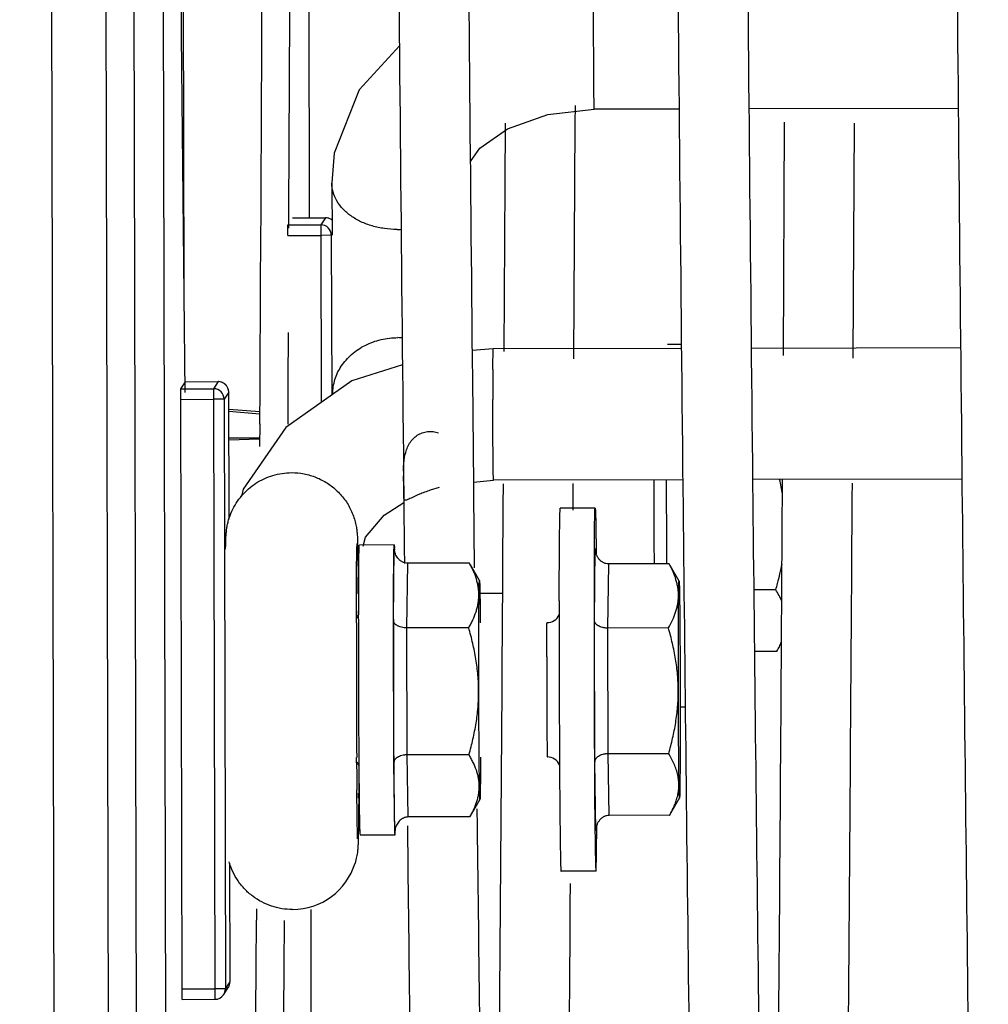
# Model space of a CAD drawing. Units: inches. Extents: x -45 to 18.1, y -8.1 to 52.6.
# Drawn here: x 7.9 to 9.3, y -4.8 to -3.4 of the extents above; entities that cross this region are included whole.
import ezdxf

# ---------------------------------------------------------------- set-up
doc = ezdxf.new("R2010")
doc.units = ezdxf.units.IN
doc.header["$LTSCALE"] = 0.935
doc.header["$MEASUREMENT"] = 0
doc.layers.get('0').update_dxf_attribs({"linetype": 'CONTINUOUS'})
doc.layers.add('P_ROUNDS', color=7, linetype='CONTINUOUS')

msp = doc.modelspace()

# ---------------------------------------------------------------- linework, layer by layer
at = {"color": 7, "linetype": 'CONTINUOUS'}
for p, q in [((7.9487, 18.7443), (8.0069, -7.8737)), ((7.9887, 18.7444), (8.0469, -7.8736)), ((8.0306, 18.7475), (8.0889, -7.8706)), ((7.8735, 17.4524), (7.926, -6.5458)), ((8.0682, 14.7194), (8.1087, -3.7548)), ((8.2887, -3.6516), (8.2488, 14.5889)), ((8.6303, -3.5034), (8.6968, -3.4959)), ((8.6695, -3.5165), (8.6697, -3.4908)), ((8.8186, -3.4957), (8.6968, -3.4959)), ((9.2186, -3.4948), (8.9186, -3.4955)), ((8.5724, -3.5241), (8.6303, -3.5034)), ((8.5329, -3.5519), (8.5724, -3.5241)), ((8.5691, -3.6022), (8.5695, -3.516)), ((8.6676, -3.8535), (8.6695, -3.5165)), ((8.9677, -3.849), (8.9695, -3.5144)), ((9.0676, -3.8526), (9.0695, -3.5158)), ((8.5193, -3.571), (8.5329, -3.5519)), ((8.3207, -3.6019), (8.3214, -3.6766)), ((8.5677, -3.8429), (8.5691, -3.6022)), ((8.2645, -3.6516), (8.3115, -3.6515)), ((8.3115, -3.6515), (8.3049, -3.6616)), ((8.3115, -3.6515), (8.3115, -3.6515)), ((8.2578, -3.6769), (8.2579, -3.6617)), ((8.2579, -3.6617), (8.3049, -3.6616)), ((8.3049, -3.6616), (8.3048, -3.6768)), ((8.2578, -3.6769), (8.3048, -3.6768)), ((8.32, -3.6766), (8.3048, -3.6768)), ((8.3048, -3.6768), (8.3054, -3.9164)), ((8.32, -3.6766), (8.3205, -3.9058)), ((8.8219, -3.833), (8.8016, -3.833)), ((8.552, -3.8395), (8.5219, -3.8419)), ((8.8219, -3.8389), (8.552, -3.8395)), ((9.2219, -3.8381), (8.9219, -3.8387)), ((8.5218, -3.8536), (8.5221, -3.8822)), ((8.1044, -3.8965), (8.111, -3.8864)), ((8.111, -3.8864), (8.158, -3.8863)), ((8.158, -3.8863), (8.1514, -3.8964)), ((8.158, -3.8863), (8.158, -3.8863)), ((8.5221, -3.8822), (8.5237, -4.0346)), ((8.1043, -3.9117), (8.1044, -3.8965)), ((8.1044, -3.8965), (8.1514, -3.8964)), ((8.1514, -3.8964), (8.1513, -3.9116)), ((8.173, -3.9013), (8.1664, -3.9114)), ((8.1734, -4.0833), (8.173, -3.9013)), ((8.1043, -3.9117), (8.1513, -3.9116)), ((8.1061, -4.7566), (8.1043, -3.9117)), ((8.1664, -3.9114), (8.1513, -3.9116)), ((8.1513, -3.9116), (8.1531, -4.7566)), ((8.1664, -3.9114), (8.1682, -4.7563)), ((8.2174, -3.9297), (8.1731, -3.926)), ((8.2174, -3.933), (8.1731, -3.9292)), ((8.255, -3.9518), (8.1936, -4.0403)), ((8.1732, -3.9669), (8.2172, -3.9668)), ((8.1732, -3.9696), (8.2172, -3.9681)), ((8.4235, -4.0213), (8.4238, -4.0489)), ((8.4238, -4.037), (8.4235, -4.0213)), ((8.5237, -4.0302), (8.5524, -4.0275)), ((8.5237, -4.0346), (8.5238, -4.0477)), ((8.8238, -4.0269), (8.5524, -4.0275)), ((8.6663, -4.0704), (8.6666, -4.0325)), ((9.2238, -4.0261), (8.9237, -4.0267)), ((8.9651, -4.2592), (8.9666, -4.0269)), ((8.1936, -4.0403), (8.1915, -4.0504)), ((8.4238, -4.0489), (8.4238, -4.037)), ((8.4238, -4.0489), (8.4239, -4.0598)), ((8.4743, -4.0379), (8.4617, -4.042)), ((8.5238, -4.0477), (8.5249, -4.153)), ((8.3956, -4.0777), (8.4239, -4.0597)), ((8.4239, -4.0598), (8.4246, -4.1251)), ((8.6981, -4.0677), (8.6481, -4.0678)), ((8.369, -4.1094), (8.3956, -4.0777)), ((8.3566, -4.126), (8.3568, -4.1182)), ((8.3655, -4.1219), (8.369, -4.1094)), ((8.4102, -4.1203), (8.3602, -4.1204)), ((8.409, -4.2284), (8.4102, -4.1242)), ((8.4099, -4.1242), (8.4102, -4.1203)), ((8.4102, -4.1203), (8.4105, -4.1243)), ((8.4102, -4.1242), (8.4102, -4.1246)), ((8.4102, -4.1246), (8.4102, -4.1242)), ((8.4246, -4.1251), (8.4248, -4.1471)), ((8.6969, -4.1259), (8.6969, -4.1257)), ((8.697, -4.2286), (8.6982, -4.1254)), ((8.6982, -4.1254), (8.6982, -4.1257)), ((8.6982, -4.1257), (8.6982, -4.1254)), ((8.6995, -4.1251), (8.6995, -4.1255)), ((8.6995, -4.1255), (8.6995, -4.1289)), ((8.6995, -4.1289), (8.6996, -4.1331)), ((8.4284, -4.2392), (8.4295, -4.1464)), ((8.5179, -4.1462), (8.4295, -4.1464)), ((8.7164, -4.2395), (8.7175, -4.1475)), ((8.804, -4.1474), (8.7175, -4.1475)), ((8.5323, -4.1711), (8.5193, -4.1486)), ((8.8183, -4.172), (8.8054, -4.1497)), ((8.5654, -4.1898), (8.5329, -4.1898)), ((8.9569, -4.1846), (8.9253, -4.1847)), ((8.3587, -4.1904), (8.3588, -4.2148)), ((8.6466, -4.2005), (8.6465, -4.2142)), ((8.6966, -4.2004), (8.6965, -4.2286)), ((8.3559, -4.232), (8.3559, -4.2148)), ((8.3588, -4.2148), (8.3589, -4.2203)), ((8.359, -4.2266), (8.359, -4.2147)), ((8.4095, -4.4325), (8.409, -4.2284)), ((8.6965, -4.2286), (8.6965, -4.2298)), ((8.6975, -4.431), (8.697, -4.2286)), ((8.5168, -4.239), (8.4284, -4.2392)), ((8.4288, -4.4211), (8.4284, -4.2392)), ((8.803, -4.2393), (8.7164, -4.2395)), ((8.7168, -4.4196), (8.7164, -4.2395)), ((8.9649, -4.2847), (8.9651, -4.2592)), ((8.9583, -4.2728), (8.9263, -4.2729)), ((8.9584, -4.2726), (8.9583, -4.2728)), ((8.9583, -4.2728), (8.9584, -4.2727)), ((8.8272, -4.353), (8.8199, -4.353)), ((8.3564, -4.4413), (8.3563, -4.425)), ((8.5172, -4.4209), (8.4288, -4.4211)), ((8.4303, -4.5101), (8.4288, -4.4211)), ((8.8034, -4.4194), (8.7168, -4.4196)), ((8.7183, -4.5078), (8.7168, -4.4196)), ((8.3594, -4.4418), (8.3592, -4.4833)), ((8.3595, -4.4419), (8.3595, -4.4426)), ((8.4111, -4.5324), (8.4095, -4.4325)), ((8.699, -4.5301), (8.6975, -4.431)), ((8.3592, -4.4833), (8.3591, -4.5002)), ((8.533, -4.485), (8.5187, -4.5099)), ((8.8189, -4.4829), (8.8048, -4.5076)), ((8.5287, -4.4985), (8.529, -4.5235)), ((8.5187, -4.5099), (8.4303, -4.5101)), ((8.5187, -4.5099), (8.5187, -4.5098)), ((8.8048, -4.5076), (8.7183, -4.5078)), ((8.8048, -4.5076), (8.8049, -4.5075)), ((8.429, -4.5226), (8.4292, -4.545)), ((8.6977, -4.5265), (8.6977, -4.5299)), ((8.7003, -4.5295), (8.7004, -4.5225)), ((8.3608, -4.5334), (8.3611, -4.5364)), ((8.4111, -4.5363), (8.3611, -4.5364)), ((8.4107, -4.5323), (8.4111, -4.5363)), ((8.4111, -4.532), (8.4111, -4.5324)), ((8.4111, -4.532), (8.4111, -4.5324)), ((8.4111, -4.5363), (8.4113, -4.5329)), ((8.6991, -4.5297), (8.699, -4.5301)), ((8.6991, -4.5297), (8.699, -4.5301)), ((8.7003, -4.5297), (8.7003, -4.5295)), ((8.7003, -4.5301), (8.7003, -4.5297)), ((8.1749, -4.7462), (8.1745, -4.5765)), ((8.6992, -4.5877), (8.6492, -4.5878)), ((8.2912, -4.8034), (8.2909, -4.6427)), ((8.1658, -4.7646), (8.1724, -4.7545)), ((8.1682, -4.7563), (8.1749, -4.7462)), ((8.1061, -4.7566), (8.1531, -4.7566)), ((8.1063, -4.7715), (8.1061, -4.7566)), ((8.1682, -4.7563), (8.1531, -4.7566)), ((8.1531, -4.7566), (8.1533, -4.7714)), ((8.1658, -4.7646), (8.1657, -4.7647)), ((8.1063, -4.7715), (8.1533, -4.7714))]:
    msp.add_line(p, q, dxfattribs=at)
for points in [[(8.4176, -3.405), (8.3601, -3.4683), (8.3242, -3.5587), (8.3207, -3.6013)], [(8.422, -3.8623), (8.3496, -3.8853), (8.255, -3.9518)]]:
    msp.add_lwpolyline(points, dxfattribs=at)
for centre, radius, start, end in [((8.3116, -3.6665), 0.015, 49.5977, 90.124), ((8.3116, -3.6663), 0.0148, 89.3246, 90.1197), ((8.3116, -3.6666), 0.0151, 72.0148, 89.2945), ((8.305, -3.6766), 0.015, 0.1275, 90.1205), ((8.414, -3.541), 0.1272, 270.1258, 272.7985), ((8.4156, -3.9283), 0.105, 86.6616, 90.1116), ((17.1742, -3.9088), 8.6228, 179.73489, 180.01941), ((8.158, -3.9013), 0.015, 0.1127, 90.1212), ((8.158, -3.9011), 0.0148, 89.3246, 90.1197), ((8.158, -3.9014), 0.0151, 72.0148, 89.2945), ((8.158, -3.9013), 0.015, 62.1121, 71.9817), ((8.158, -3.9014), 0.0151, 39.0809, 53.9372), ((8.1581, -3.9013), 0.0149, 36.1919, 39.0787), ((8.1514, -3.9114), 0.015, 0.1275, 90.1205), ((8.1581, -3.9013), 0.0149, 18.1484, 20.8739), ((8.1579, -3.9013), 0.0151, 0.1683, 18.1248), ((8.7916, -4.0181), 0.3681, 179.4443, 180.4862), ((-331.4243, -2.0706), 339.9965, 359.334707, 359.669322), ((15.4351, -4.061), 6.653, 179.70598, 179.87058), ((41.4315, -4.0248), 32.6315, 180.00381, 180.21545), ((8.6292, -4.1046), 0.3422, 9.6083, 13.1864), ((20.0803, -4.0692), 11.2981, 179.88209, 180.397), ((8.6843, -4.1345), 0.2746, 177.8511, 178.2899), ((8.4358, -4.1242), 0.0256, 180.9365, 188.5915), ((8.1187, -4.1363), 0.2921, 1.7138, 2.3586), ((23.2815, -4.2291), 14.585, 179.59456, 179.88729), ((-1.926, -4.2767), 10.285, 0.48085, 0.61369), ((21.224, -4.2531), 12.8651, 179.68085, 179.82914), ((40.0915, -4.262), 31.445, 179.91298, 180.32697), ((34.7117, -4.2744), 26.3558, 179.90793, 180.32748), ((8.3412, -4.213), 0.0192, 320.3284, 338.4674), ((32.174, -4.2786), 23.8151, 179.87483, 180.39275), ((8.6291, -4.2124), 0.0192, 270.111, 335.0893), ((40.5076, -4.261), 31.8111, 179.94385, 180.30648), ((-312.2393, -2.2547), 321.2106, 359.328786, 359.637902), ((8.6296, -4.4433), 0.0192, 24.6829, 90.1385), ((22.7009, -4.3454), 14.3449, 180.3833, 180.50196), ((23.9443, -4.3579), 15.2476, 180.27545, 180.63389), ((8.3137, -4.483), 0.0454, 359.691, 8.0886), ((8.7409, -4.4624), 0.0773, 345.3999, 345.9008), ((8.4367, -4.5323), 0.0256, 172.4176, 179.3457), ((8.2426, -4.526), 0.1689, 357.6805, 357.8096), ((8.0163, -4.5185), 0.3954, 358.2807, 358.4453), ((8.1657, -4.5231), 0.2458, 357.8215, 358.3154), ((8.2641, -4.5487), 0.094, 270.1263, 342.9808), ((8.1599, -4.7463), 0.015, 326.8217, 0.124), ((8.1532, -4.7564), 0.015, 270.1184, 326.2736), ((8.1533, -4.7564), 0.0149, 324.2687, 326.2723), ((8.1532, -4.7564), 0.015, 326.8217, 0.124)]:
    msp.add_arc(centre, radius, start, end, dxfattribs=at)
for points, knots in [([(8.3905, 0.3358), (8.3947, -0.4419), (8.4019, -1.5716), (8.4138, -3.024), (8.4202, -3.6986), (8.4235, -4.0213)], [0, 0, 0, 0, 0.535459, 0.77786, 1, 1, 1, 1]), ([(8.4905, 0.3366), (8.4946, -0.4082), (8.5014, -1.4922), (8.5126, -2.8889), (8.5187, -3.5409), (8.5218, -3.8536)], [0, 0, 0, 0, 0.533228, 0.776079, 1, 1, 1, 1]), ([(8.7905, 0.3365), (8.7947, -0.4449), (8.802, -1.5798), (8.8139, -3.0383), (8.8203, -3.7155), (8.8237, -4.0392)], [0, 0, 0, 0, 0.535719, 0.778068, 1, 1, 1, 1]), ([(8.8904, 0.3375), (8.8947, -0.443), (8.9019, -1.5767), (8.9138, -3.0337), (8.9203, -3.7102), (8.9237, -4.0336)], [0, 0, 0, 0, 0.535677, 0.778036, 1, 1, 1, 1]), ([(9.1904, 0.3374), (9.1947, -0.444), (9.202, -1.5789), (9.2139, -3.0375), (9.2203, -3.7147), (9.2237, -4.0384)], [0, 0, 0, 0, 0.535719, 0.778068, 1, 1, 1, 1]), ([(8.6963, -3.4703), (8.6962, -3.463), (8.6961, -3.447), (8.696, -3.4263), (8.6959, -3.4083), (8.6959, -3.3945), (8.6959, -3.3807), (8.6959, -3.3675), (8.6959, -3.355), (8.6959, -3.3435), (8.696, -3.3348), (8.696, -3.3285), (8.6961, -3.3243), (8.6961, -3.3206), (8.6961, -3.3174), (8.6962, -3.3146), (8.6962, -3.3125), (8.6963, -3.3112), (8.6963, -3.3103), (8.6963, -3.3096), (8.6963, -3.309), (8.6964, -3.3086), (8.6964, -3.3082), (8.6964, -3.3081), (8.6964, -3.3079), (8.6964, -3.3079)], [0, 0, 0, 0, 0.135025, 0.295817, 0.381176, 0.467344, 0.552447, 0.634635, 0.712153, 0.783276, 0.84629, 0.874302, 0.899811, 0.922694, 0.942825, 0.960081, 0.974338, 0.980303, 0.985483, 0.989876, 0.993479, 0.996292, 0.998314, 0.999545, 1, 1, 1, 1]), ([(8.6968, -3.4959), (8.6968, -3.4959), (8.6968, -3.4959), (8.6968, -3.4958), (8.6968, -3.4957), (8.6968, -3.4954), (8.6967, -3.4949), (8.6967, -3.4942), (8.6967, -3.4932), (8.6966, -3.4921), (8.6966, -3.4907), (8.6965, -3.4885), (8.6965, -3.4853), (8.6964, -3.4809), (8.6963, -3.4758), (8.6963, -3.4722), (8.6963, -3.4703)], [0, 0, 0, 0, 0.001196, 0.004295, 0.009404, 0.016546, 0.036955, 0.065565, 0.102406, 0.147452, 0.200505, 0.261334, 0.40539, 0.57776, 0.776584, 1, 1, 1, 1]), ([(8.4143, -3.6682), (8.4082, -3.6682), (8.3962, -3.6674), (8.3787, -3.6637), (8.3625, -3.6577), (8.3483, -3.6495), (8.3365, -3.6395), (8.3276, -3.6279), (8.3221, -3.6152), (8.3207, -3.6063), (8.3207, -3.6019)], [0, 0, 0, 0, 0.14374, 0.285834, 0.422834, 0.552523, 0.674224, 0.788129, 0.895852, 1, 1, 1, 1]), ([(8.3343, -3.8642), (8.3384, -3.858), (8.3487, -3.8464), (8.3683, -3.8333), (8.3911, -3.8252), (8.4073, -3.8233), (8.4154, -3.8233)], [0, 0, 0, 0, 0.238308, 0.485804, 0.741577, 1, 1, 1, 1]), ([(8.5515, -3.8689), (8.5516, -3.8667), (8.5516, -3.8626), (8.5516, -3.8568), (8.5517, -3.8517), (8.5517, -3.848), (8.5518, -3.8455), (8.5518, -3.8439), (8.5518, -3.8426), (8.5519, -3.8415), (8.5519, -3.8406), (8.5519, -3.8401), (8.552, -3.8398), (8.552, -3.8396), (8.552, -3.8395), (8.552, -3.8395), (8.552, -3.8395)], [0, 0, 0, 0, 0.22214, 0.420626, 0.593249, 0.737798, 0.798855, 0.852065, 0.897169, 0.934075, 0.962785, 0.983307, 0.990503, 0.995661, 0.998796, 1, 1, 1, 1]), ([(8.322, -3.9038), (8.322, -3.8969), (8.3243, -3.8829), (8.3304, -3.8701), (8.3343, -3.8642)], [0, 0, 0, 0, 0.495196, 1, 1, 1, 1]), ([(8.5524, -4.0275), (8.5524, -4.0275), (8.5524, -4.0274), (8.5524, -4.0273), (8.5523, -4.0271), (8.5523, -4.0268), (8.5523, -4.0265), (8.5523, -4.0259), (8.5522, -4.025), (8.5522, -4.0236), (8.5522, -4.022), (8.5521, -4.0201), (8.5521, -4.0179), (8.552, -4.0155), (8.552, -4.0117), (8.5519, -4.0064), (8.5518, -3.9994), (8.5518, -3.9915), (8.5517, -3.9829), (8.5516, -3.9736), (8.5516, -3.9638), (8.5515, -3.9502), (8.5515, -3.9328), (8.5515, -3.9187), (8.5515, -3.9117)], [0, 0, 0, 0, 0.000374, 0.00136, 0.002979, 0.005235, 0.00813, 0.011664, 0.020649, 0.032183, 0.046216, 0.062679, 0.081504, 0.102623, 0.125968, 0.179065, 0.240246, 0.308805, 0.383753, 0.464076, 0.548758, 0.636778, 0.818432, 1, 1, 1, 1]), ([(8.426, -3.99), (8.4267, -3.9873), (8.4283, -3.982), (8.432, -3.9746), (8.4369, -3.9681), (8.443, -3.963), (8.4501, -3.9594), (8.4579, -3.9576), (8.4658, -3.9576), (8.471, -3.9587), (8.4735, -3.9596)], [0, 0, 0, 0, 0.129753, 0.25801, 0.383685, 0.507638, 0.630653, 0.753799, 0.877379, 1, 1, 1, 1]), ([(8.4235, -4.0146), (8.4235, -4.0126), (8.4237, -4.0043), (8.4245, -3.996), (8.426, -3.99)], [0, 0, 0, 0, 0.24118, 1, 1, 1, 1]), ([(8.1685, -4.1264), (8.1686, -4.1232), (8.1687, -4.1174), (8.1689, -4.1101), (8.1692, -4.105), (8.1696, -4.1009), (8.1702, -4.0962), (8.1712, -4.0906), (8.1733, -4.0823), (8.1772, -4.0719), (8.1836, -4.0601), (8.1942, -4.0457), (8.2113, -4.0308), (8.236, -4.0194), (8.254, -4.0168), (8.263, -4.0167)], [0, 0, 0, 0, 0.05936, 0.10689, 0.134116, 0.154323, 0.183142, 0.219823, 0.259505, 0.340977, 0.423223, 0.505612, 0.670278, 0.835081, 1, 1, 1, 1]), ([(8.263, -4.0167), (8.269, -4.0167), (8.2811, -4.0179), (8.2985, -4.023), (8.3147, -4.0314), (8.3289, -4.0428), (8.3407, -4.0565), (8.3482, -4.0697), (8.3524, -4.0809), (8.3548, -4.0891), (8.3562, -4.0964), (8.3572, -4.1046), (8.3576, -4.1146), (8.3579, -4.1285), (8.3582, -4.1459), (8.3583, -4.1591), (8.3584, -4.1665)], [0, 0, 0, 0, 0.088899, 0.177803, 0.266643, 0.355537, 0.444161, 0.532554, 0.577483, 0.620517, 0.657779, 0.686632, 0.742613, 0.805215, 0.890976, 1, 1, 1, 1]), ([(8.9237, -4.0336), (8.9263, -4.2891), (8.9305, -4.6623), (8.9365, -5.1462), (8.941, -5.478), (8.9455, -5.788), (8.9501, -6.0757), (8.9547, -6.3406), (8.9594, -6.582), (8.9634, -6.7683), (8.9667, -6.9053), (8.9691, -6.9989), (8.9714, -7.0862), (8.9738, -7.1674), (8.9762, -7.2423), (8.9786, -7.3109), (8.981, -7.3731), (8.9828, -7.4209), (8.9843, -7.456), (8.9856, -7.4799), (8.987, -7.5023), (8.9886, -7.523), (8.99, -7.542), (8.9908, -7.5567), (8.9911, -7.5676), (8.9912, -7.5771), (8.9909, -7.5881), (8.9913, -7.6004), (8.9933, -7.61), (8.9964, -7.6169), (8.9991, -7.6217), (9.0014, -7.6254), (9.0029, -7.628), (9.0035, -7.6292), (9.0037, -7.6298)], [0, 0, 0, 0, 0.212975, 0.311065, 0.403296, 0.489491, 0.56948, 0.643106, 0.710225, 0.770707, 0.798419, 0.824427, 0.848717, 0.871278, 0.892103, 0.911175, 0.92847, 0.943972, 0.95106, 0.957715, 0.963942, 0.969729, 0.975038, 0.97983, 0.982022, 0.984075, 0.98781, 0.991154, 0.994296, 0.995891, 0.997472, 0.998894, 0.999496, 1, 1, 1, 1]), ([(9.0447, -6.3631), (9.047, -6.2027), (9.0514, -5.8585), (9.057, -5.3083), (9.0622, -4.6916), (9.0651, -4.2587), (9.0666, -4.0317)], [0, 0, 0, 0, 0.206433, 0.442892, 0.707948, 1, 1, 1, 1]), ([(8.4343, -4.0531), (8.4332, -4.0536), (8.4313, -4.0546), (8.429, -4.0556), (8.4275, -4.0561), (8.4265, -4.0563), (8.4255, -4.0563), (8.4248, -4.0557), (8.4245, -4.0552), (8.4242, -4.0545), (8.424, -4.0533), (8.4239, -4.0514), (8.4238, -4.0498), (8.4238, -4.0489)], [0, 0, 0, 0, 0.210974, 0.372363, 0.434794, 0.485735, 0.560524, 0.593097, 0.628417, 0.669733, 0.718735, 0.842212, 1, 1, 1, 1]), ([(8.4617, -4.042), (8.459, -4.043), (8.4538, -4.0447), (8.4446, -4.0484), (8.4382, -4.0512), (8.4343, -4.0531)], [0, 0, 0, 0, 0.286898, 0.557556, 1, 1, 1, 1]), ([(8.8237, -4.0392), (8.8265, -4.3054), (8.8321, -4.808), (8.8413, -5.5153), (8.8495, -6.0464), (8.8563, -6.4222), (8.8597, -6.5935), (8.8614, -6.6748)], [0, 0, 0, 0, 0.302984, 0.572111, 0.805105, 0.907425, 1, 1, 1, 1]), ([(9.2237, -4.0384), (9.2265, -4.3046), (9.2321, -4.8072), (9.2413, -5.5145), (9.2495, -6.0455), (9.2562, -6.4214), (9.2597, -6.5926), (9.2614, -6.6739)], [0, 0, 0, 0, 0.302984, 0.572111, 0.805105, 0.907425, 1, 1, 1, 1]), ([(8.6466, -4.2005), (8.6466, -4.1956), (8.6466, -4.186), (8.6466, -4.1719), (8.6467, -4.1585), (8.6468, -4.1459), (8.6468, -4.134), (8.6469, -4.123), (8.647, -4.1129), (8.6471, -4.1038), (8.6472, -4.0967), (8.6473, -4.0916), (8.6473, -4.0881), (8.6474, -4.0849), (8.6474, -4.082), (8.6475, -4.0794), (8.6475, -4.077), (8.6476, -4.0749), (8.6477, -4.073), (8.6477, -4.0717), (8.6478, -4.0707), (8.6478, -4.0701), (8.6478, -4.0696), (8.6479, -4.0691), (8.6479, -4.0687), (8.6479, -4.0684), (8.648, -4.0682), (8.648, -4.068), (8.648, -4.068), (8.648, -4.0679), (8.648, -4.0679), (8.648, -4.0678), (8.6481, -4.0678), (8.6481, -4.0678)], [0, 0, 0, 0, 0.110847, 0.217054, 0.318089, 0.413523, 0.502949, 0.585976, 0.662233, 0.73139, 0.793144, 0.82116, 0.847225, 0.871313, 0.893397, 0.913453, 0.931457, 0.947392, 0.961241, 0.972988, 0.978069, 0.98262, 0.986641, 0.990131, 0.993089, 0.995515, 0.997409, 0.998157, 0.998773, 0.99926, 0.999618, 0.999856, 1, 1, 1, 1]), ([(8.6969, -4.1257), (8.6969, -4.1213), (8.697, -4.1149), (8.6971, -4.1066), (8.6971, -4.101), (8.6972, -4.0958), (8.6973, -4.091), (8.6973, -4.0867), (8.6974, -4.0828), (8.6975, -4.0793), (8.6975, -4.0767), (8.6976, -4.0748), (8.6976, -4.0736), (8.6977, -4.0725), (8.6977, -4.0715), (8.6978, -4.0706), (8.6978, -4.0699), (8.6978, -4.0692), (8.6979, -4.0687), (8.6979, -4.0683), (8.698, -4.068), (8.698, -4.0679), (8.698, -4.0678), (8.698, -4.0677), (8.698, -4.0677), (8.6981, -4.0677), (8.6981, -4.0677)], [0, 0, 0, 0, 0.227202, 0.330832, 0.427557, 0.517206, 0.599618, 0.674637, 0.742134, 0.801986, 0.854081, 0.877192, 0.898333, 0.917492, 0.934659, 0.949829, 0.962994, 0.974153, 0.983301, 0.990437, 0.995563, 0.997376, 0.998698, 0.99918, 0.999548, 1, 1, 1, 1]), ([(8.6981, -4.0677), (8.6981, -4.0677), (8.6981, -4.0677), (8.6981, -4.0677), (8.6981, -4.0678), (8.6981, -4.0678), (8.6982, -4.068), (8.6982, -4.0683), (8.6982, -4.0687), (8.6983, -4.0692), (8.6983, -4.0698), (8.6984, -4.0706), (8.6984, -4.0715), (8.6985, -4.0725), (8.6985, -4.0735), (8.6986, -4.0748), (8.6986, -4.0766), (8.6987, -4.0792), (8.6988, -4.0826), (8.6989, -4.0865), (8.699, -4.0908), (8.699, -4.0955), (8.6991, -4.1007), (8.6992, -4.1062), (8.6993, -4.1144), (8.6994, -4.1208), (8.6995, -4.1251)], [0, 0, 0, 0, 0.000453, 0.000822, 0.001303, 0.002624, 0.004436, 0.009557, 0.016688, 0.025831, 0.036985, 0.050146, 0.065309, 0.082468, 0.101619, 0.122752, 0.145856, 0.197937, 0.257773, 0.32526, 0.40027, 0.482676, 0.57233, 0.669066, 0.772716, 1, 1, 1, 1]), ([(8.3559, -4.2148), (8.356, -4.1968), (8.3561, -4.1721), (8.3563, -4.1425), (8.3565, -4.1309), (8.3566, -4.126)], [0, 0, 0, 0, 0.607607, 0.834988, 1, 1, 1, 1]), ([(8.3592, -4.1814), (8.3592, -4.1791), (8.3592, -4.1745), (8.3592, -4.1678), (8.3593, -4.1615), (8.3593, -4.1557), (8.3594, -4.1502), (8.3595, -4.1452), (8.3595, -4.1406), (8.3596, -4.1364), (8.3596, -4.1333), (8.3597, -4.131), (8.3597, -4.1294), (8.3598, -4.128), (8.3598, -4.1267), (8.3598, -4.1255), (8.3599, -4.1245), (8.3599, -4.1235), (8.3599, -4.1227), (8.36, -4.122), (8.36, -4.1215), (8.3601, -4.1211), (8.3601, -4.1208), (8.3601, -4.1207), (8.3601, -4.1206), (8.3601, -4.1205), (8.3601, -4.1205), (8.3602, -4.1205), (8.3602, -4.1204), (8.3602, -4.1204), (8.3602, -4.1204)], [0, 0, 0, 0, 0.115482, 0.224884, 0.327935, 0.42438, 0.513993, 0.596556, 0.671869, 0.739756, 0.800046, 0.827297, 0.852598, 0.875934, 0.897289, 0.916649, 0.934004, 0.949346, 0.962665, 0.973955, 0.983208, 0.99042, 0.993261, 0.995594, 0.99742, 0.998145, 0.998745, 0.999223, 0.999583, 1, 1, 1, 1]), ([(8.409, -4.2265), (8.409, -4.2149), (8.4091, -4.1982), (8.4092, -4.1769), (8.4093, -4.1632), (8.4094, -4.1513), (8.4095, -4.1412), (8.4096, -4.134), (8.4097, -4.1292), (8.4098, -4.1272), (8.4098, -4.1263)], [0, 0, 0, 0, 0.346925, 0.499815, 0.636824, 0.7565, 0.857591, 0.939042, 0.972127, 1, 1, 1, 1]), ([(8.4295, -4.1464), (8.4283, -4.1464), (8.4265, -4.1462), (8.4241, -4.1456), (8.4225, -4.1449), (8.4209, -4.1441), (8.4193, -4.1432), (8.4179, -4.142), (8.4162, -4.1404), (8.4143, -4.138), (8.4125, -4.1349), (8.4112, -4.1315), (8.4106, -4.1292), (8.4105, -4.128)], [0, 0, 0, 0, 0.12486, 0.187444, 0.249984, 0.312517, 0.375038, 0.437572, 0.500122, 0.625065, 0.750009, 0.874953, 1, 1, 1, 1]), ([(8.7175, -4.1475), (8.7161, -4.1476), (8.7141, -4.1473), (8.7115, -4.1465), (8.7091, -4.1454), (8.7062, -4.1436), (8.7034, -4.1407), (8.7015, -4.1379), (8.7003, -4.1355), (8.6993, -4.133), (8.6984, -4.1298), (8.6982, -4.1271), (8.6982, -4.1257)], [0, 0, 0, 0, 0.124841, 0.187486, 0.250058, 0.374996, 0.499953, 0.624907, 0.687431, 0.749997, 0.875106, 1, 1, 1, 1]), ([(8.5168, -4.239), (8.5179, -4.2372), (8.52, -4.2334), (8.5237, -4.2259), (8.5268, -4.2181), (8.5291, -4.2103), (8.5304, -4.2044), (8.5312, -4.1985), (8.5315, -4.1926), (8.5313, -4.1867), (8.5306, -4.1808), (8.5295, -4.175), (8.5274, -4.1671), (8.5245, -4.1594), (8.5209, -4.1519), (8.5189, -4.1481), (8.5179, -4.1462)], [0, 0, 0, 0, 0.066139, 0.13121, 0.25807, 0.320021, 0.381138, 0.441629, 0.501759, 0.561823, 0.622121, 0.682923, 0.744449, 0.870187, 0.934588, 1, 1, 1, 1]), ([(8.803, -4.2393), (8.8051, -4.2356), (8.809, -4.2282), (8.8129, -4.2186), (8.8151, -4.2108), (8.8164, -4.205), (8.8172, -4.1992), (8.8175, -4.1933), (8.8173, -4.1875), (8.8167, -4.1816), (8.8155, -4.1758), (8.8134, -4.1681), (8.8098, -4.1584), (8.806, -4.151), (8.804, -4.1474)], [0, 0, 0, 0, 0.131186, 0.258055, 0.32001, 0.381131, 0.441626, 0.50176, 0.561828, 0.622129, 0.682935, 0.744466, 0.870212, 1, 1, 1, 1]), ([(8.9569, -4.1846), (8.9578, -4.1816), (8.9612, -4.1693), (8.964, -4.1568), (8.9658, -4.1474)], [0, 0, 0, 0, 0.250033, 1, 1, 1, 1]), ([(8.5317, -4.4082), (8.5317, -4.402), (8.5316, -4.3893), (8.5315, -4.3698), (8.5314, -4.3495), (8.5314, -4.3289), (8.5313, -4.3083), (8.5313, -4.288), (8.5313, -4.2684), (8.5314, -4.2499), (8.5314, -4.2353), (8.5315, -4.2243), (8.5315, -4.2168), (8.5316, -4.2097), (8.5316, -4.2032), (8.5317, -4.1972), (8.5317, -4.1917), (8.5318, -4.1876), (8.5318, -4.1846), (8.5318, -4.1825), (8.5319, -4.1807), (8.5319, -4.179), (8.5319, -4.1774), (8.532, -4.176), (8.532, -4.175), (8.532, -4.1743), (8.5321, -4.1738), (8.5321, -4.1733), (8.5321, -4.1729), (8.5321, -4.1725), (8.5321, -4.1722), (8.5322, -4.1719), (8.5322, -4.1716), (8.5322, -4.1714), (8.5322, -4.1713), (8.5322, -4.1712), (8.5322, -4.1711), (8.5323, -4.1711), (8.5323, -4.1711), (8.5323, -4.1711), (8.5323, -4.1711), (8.5323, -4.1711), (8.5323, -4.1711), (8.5323, -4.1711), (8.5323, -4.1711), (8.5323, -4.1711)], [0, 0, 0, 0, 0.07817, 0.160892, 0.246714, 0.334133, 0.421617, 0.507632, 0.59067, 0.669276, 0.742072, 0.775888, 0.807782, 0.837615, 0.865255, 0.890581, 0.913482, 0.933859, 0.943072, 0.951621, 0.959497, 0.966691, 0.973195, 0.979002, 0.984107, 0.986394, 0.988503, 0.990433, 0.992185, 0.993758, 0.995151, 0.996364, 0.997398, 0.998251, 0.998924, 0.999417, 0.999598, 0.999734, 0.999829, 0.999862, 0.999887, 0.999909, 0.999932, 0.999962, 1, 1, 1, 1]), ([(8.5323, -4.1711), (8.5323, -4.1711), (8.5323, -4.1711), (8.5323, -4.1711), (8.5323, -4.1712), (8.5324, -4.1713), (8.5324, -4.1714), (8.5324, -4.1716), (8.5324, -4.1719), (8.5324, -4.1723), (8.5325, -4.1729), (8.5325, -4.1737), (8.5325, -4.1745), (8.5326, -4.1755), (8.5326, -4.1766), (8.5327, -4.1778), (8.5327, -4.1792), (8.5327, -4.1812), (8.5328, -4.184), (8.5329, -4.1877), (8.5329, -4.1918), (8.533, -4.1964), (8.5331, -4.2013), (8.5331, -4.2067), (8.5332, -4.2125), (8.5333, -4.2209), (8.5333, -4.2273), (8.5334, -4.2317)], [0, 0, 0, 0, 0.000341, 0.000801, 0.002087, 0.003871, 0.006157, 0.008948, 0.012242, 0.020343, 0.030454, 0.042569, 0.056679, 0.072776, 0.090847, 0.110876, 0.132848, 0.156745, 0.210248, 0.27121, 0.339443, 0.414735, 0.496846, 0.585524, 0.680482, 0.781422, 1, 1, 1, 1]), ([(8.8177, -4.4068), (8.8176, -4.3942), (8.8175, -4.3749), (8.8174, -4.3487), (8.8174, -4.3283), (8.8173, -4.3079), (8.8173, -4.2878), (8.8173, -4.2684), (8.8174, -4.2501), (8.8174, -4.2356), (8.8175, -4.2247), (8.8175, -4.2172), (8.8176, -4.2102), (8.8176, -4.2037), (8.8177, -4.1978), (8.8177, -4.1924), (8.8178, -4.1877), (8.8178, -4.1841), (8.8179, -4.1815), (8.8179, -4.1798), (8.8179, -4.1783), (8.818, -4.1769), (8.818, -4.1757), (8.818, -4.1748), (8.8181, -4.1742), (8.8181, -4.1738), (8.8181, -4.1734), (8.8181, -4.1731), (8.8182, -4.1728), (8.8182, -4.1725), (8.8182, -4.1723), (8.8182, -4.1722), (8.8182, -4.1721), (8.8182, -4.172), (8.8183, -4.172), (8.8183, -4.172), (8.8183, -4.172), (8.8183, -4.172), (8.8183, -4.172), (8.8183, -4.172), (8.8183, -4.172)], [0, 0, 0, 0, 0.160892, 0.246714, 0.334134, 0.421617, 0.507633, 0.590671, 0.669277, 0.742073, 0.775889, 0.807783, 0.837616, 0.865256, 0.890582, 0.913483, 0.93386, 0.951622, 0.959498, 0.966692, 0.973196, 0.979003, 0.984108, 0.988504, 0.990434, 0.992186, 0.993759, 0.995152, 0.996365, 0.997399, 0.998252, 0.998925, 0.999418, 0.999599, 0.999735, 0.99983, 0.999888, 0.999909, 0.999933, 1, 1, 1, 1]), ([(8.8183, -4.172), (8.8183, -4.172), (8.8183, -4.172), (8.8183, -4.1721), (8.8184, -4.1723), (8.8184, -4.1724), (8.8184, -4.1726), (8.8184, -4.173), (8.8185, -4.1736), (8.8185, -4.1743), (8.8185, -4.1753), (8.8186, -4.1764), (8.8186, -4.1776), (8.8187, -4.179), (8.8187, -4.1805), (8.8187, -4.1822), (8.8188, -4.1848), (8.8189, -4.1884), (8.8189, -4.193), (8.819, -4.1983), (8.8191, -4.204), (8.8192, -4.2103), (8.8192, -4.217), (8.8193, -4.2242), (8.8194, -4.2346), (8.8194, -4.2426), (8.8195, -4.2481)], [0, 0, 0, 0, 0.000748, 0.001998, 0.00376, 0.006037, 0.00883, 0.01214, 0.020307, 0.03053, 0.0428, 0.057108, 0.073437, 0.091772, 0.112092, 0.134379, 0.158612, 0.212805, 0.274452, 0.343303, 0.419077, 0.501467, 0.590127, 0.684705, 0.784831, 1, 1, 1, 1]), ([(8.9654, -4.201), (8.9642, -4.1982), (8.9616, -4.1926), (8.9585, -4.1873), (8.9569, -4.1846)], [0, 0, 0, 0, 0.49314, 1, 1, 1, 1]), ([(8.409, -4.2265), (8.4089, -4.2415), (8.4089, -4.2727), (8.409, -4.3202), (8.4091, -4.3604), (8.4092, -4.3922), (8.4093, -4.415), (8.4094, -4.4365), (8.4096, -4.4565), (8.4098, -4.4747), (8.4099, -4.4909), (8.4101, -4.5031), (8.4102, -4.5116), (8.4103, -4.517), (8.4104, -4.5218), (8.4105, -4.5259), (8.4106, -4.5294), (8.4107, -4.5314), (8.4107, -4.5323)], [0, 0, 0, 0, 0.147765, 0.30578, 0.465299, 0.542852, 0.617491, 0.688177, 0.753929, 0.813835, 0.867061, 0.91287, 0.93279, 0.950626, 0.966314, 0.979804, 0.991044, 1, 1, 1, 1]), ([(8.4284, -4.2392), (8.4278, -4.2392), (8.4264, -4.2392), (8.4238, -4.239), (8.4207, -4.2384), (8.4177, -4.2375), (8.4157, -4.2366), (8.4143, -4.2358), (8.4131, -4.235), (8.412, -4.2342), (8.4111, -4.2333), (8.4104, -4.2323), (8.4098, -4.2314), (8.4093, -4.2304), (8.4091, -4.2294), (8.409, -4.2287), (8.409, -4.2284)], [0, 0, 0, 0, 0.083996, 0.167302, 0.327665, 0.475532, 0.543838, 0.608071, 0.668246, 0.724489, 0.777005, 0.826167, 0.87245, 0.916411, 0.958691, 1, 1, 1, 1]), ([(8.6286, -4.2807), (8.6286, -4.2772), (8.6286, -4.272), (8.6287, -4.2652), (8.6287, -4.2605), (8.6287, -4.2561), (8.6287, -4.252), (8.6288, -4.2483), (8.6288, -4.2449), (8.6288, -4.2419), (8.6289, -4.2396), (8.6289, -4.2379), (8.6289, -4.2369), (8.6289, -4.2359), (8.629, -4.235), (8.629, -4.2342), (8.629, -4.2335), (8.629, -4.233), (8.6291, -4.2325), (8.6291, -4.2323), (8.6291, -4.2321), (8.6291, -4.2319), (8.6291, -4.2318), (8.6291, -4.2317), (8.6291, -4.2317), (8.6291, -4.2316), (8.6292, -4.2316), (8.6292, -4.2316)], [0, 0, 0, 0, 0.216943, 0.318065, 0.41356, 0.502992, 0.586005, 0.662249, 0.731393, 0.793152, 0.847249, 0.871338, 0.893417, 0.913468, 0.931472, 0.94741, 0.961263, 0.973013, 0.982642, 0.98666, 0.990146, 0.993101, 0.995525, 0.997418, 0.998783, 0.999628, 1, 1, 1, 1]), ([(8.7164, -4.2395), (8.7158, -4.2395), (8.7144, -4.2394), (8.7124, -4.2393), (8.7105, -4.239), (8.708, -4.2385), (8.7053, -4.2376), (8.7024, -4.2362), (8.7004, -4.2348), (8.6991, -4.2335), (8.6984, -4.2326), (8.6978, -4.2316), (8.6973, -4.2306), (8.6971, -4.2296), (8.697, -4.229), (8.697, -4.2286)], [0, 0, 0, 0, 0.083941, 0.167278, 0.248878, 0.327838, 0.475748, 0.608168, 0.724466, 0.776985, 0.826173, 0.87248, 0.916451, 0.958723, 1, 1, 1, 1]), ([(8.5172, -4.4209), (8.5193, -4.4135), (8.5222, -4.4023), (8.5254, -4.3873), (8.5275, -4.3759), (8.5291, -4.3645), (8.5303, -4.353), (8.531, -4.3415), (8.5312, -4.3299), (8.5309, -4.3184), (8.5301, -4.3069), (8.5289, -4.2954), (8.5273, -4.284), (8.5252, -4.2726), (8.5219, -4.2576), (8.519, -4.2464), (8.5168, -4.239)], [0, 0, 0, 0, 0.124985, 0.187484, 0.249984, 0.312485, 0.374987, 0.43749, 0.499993, 0.562496, 0.625, 0.687503, 0.750006, 0.812508, 0.875009, 1, 1, 1, 1]), ([(8.8034, -4.4194), (8.8055, -4.4121), (8.8093, -4.3973), (8.813, -4.3786), (8.8151, -4.3635), (8.8163, -4.3522), (8.817, -4.3408), (8.8172, -4.3293), (8.8169, -4.3179), (8.8162, -4.3065), (8.815, -4.2951), (8.8128, -4.28), (8.809, -4.2613), (8.8051, -4.2466), (8.803, -4.2393)], [0, 0, 0, 0, 0.124989, 0.249976, 0.312479, 0.374983, 0.437488, 0.499993, 0.562499, 0.625004, 0.68751, 0.750014, 0.875005, 1, 1, 1, 1]), ([(8.8195, -4.2481), (8.8196, -4.2605), (8.8197, -4.2796), (8.8198, -4.3054), (8.8198, -4.3255), (8.8199, -4.3457), (8.8199, -4.3656), (8.8199, -4.3848), (8.8198, -4.403), (8.8198, -4.4175), (8.8197, -4.4283), (8.8197, -4.4358), (8.8197, -4.4429), (8.8196, -4.4494), (8.8196, -4.4554), (8.8195, -4.4609), (8.8195, -4.4658), (8.8194, -4.4695), (8.8194, -4.4722), (8.8193, -4.474), (8.8193, -4.4756), (8.8193, -4.4771), (8.8192, -4.4784), (8.8192, -4.4795), (8.8191, -4.4805), (8.8191, -4.4812), (8.8191, -4.4817), (8.8191, -4.482), (8.819, -4.4822), (8.819, -4.4825), (8.819, -4.4826), (8.819, -4.4828), (8.819, -4.4829), (8.819, -4.4829), (8.8189, -4.4829)], [0, 0, 0, 0, 0.158752, 0.243413, 0.329689, 0.416105, 0.501185, 0.583475, 0.66157, 0.734135, 0.767954, 0.799933, 0.829937, 0.857838, 0.883516, 0.906861, 0.927775, 0.946167, 0.954392, 0.961959, 0.968859, 0.975084, 0.980628, 0.985486, 0.989652, 0.993121, 0.994594, 0.995892, 0.997014, 0.997961, 0.998732, 0.999328, 0.999749, 1, 1, 1, 1]), ([(8.9584, -4.2727), (8.9597, -4.2705), (8.962, -4.2662), (8.9641, -4.2617), (8.965, -4.2595)], [0, 0, 0, 0, 0.505223, 1, 1, 1, 1]), ([(8.6286, -4.2807), (8.6286, -4.2845), (8.6286, -4.2922), (8.6286, -4.3041), (8.6286, -4.3163), (8.6286, -4.3287), (8.6286, -4.3411), (8.6287, -4.3533), (8.6287, -4.3651), (8.6288, -4.3745), (8.6288, -4.3817), (8.6289, -4.3868), (8.6289, -4.3916), (8.629, -4.3961), (8.629, -4.4004), (8.6291, -4.4043), (8.6291, -4.408), (8.6292, -4.4112), (8.6292, -4.4142), (8.6292, -4.4164), (8.6293, -4.418), (8.6293, -4.419), (8.6293, -4.42), (8.6294, -4.4208), (8.6294, -4.4216), (8.6294, -4.4222), (8.6294, -4.4228), (8.6295, -4.4232), (8.6295, -4.4235), (8.6295, -4.4236), (8.6295, -4.4238), (8.6295, -4.4239), (8.6295, -4.424), (8.6295, -4.424), (8.6295, -4.4241), (8.6296, -4.4241), (8.6296, -4.4241)], [0, 0, 0, 0, 0.078705, 0.161718, 0.247509, 0.334663, 0.421729, 0.507218, 0.589686, 0.667737, 0.704694, 0.740055, 0.773675, 0.805414, 0.835134, 0.862706, 0.888021, 0.910971, 0.931451, 0.94938, 0.957365, 0.964686, 0.971333, 0.977299, 0.982576, 0.987163, 0.991054, 0.994246, 0.995579, 0.996736, 0.997716, 0.99852, 0.999147, 0.999598, 0.999877, 1, 1, 1, 1]), ([(8.533, -4.485), (8.533, -4.485), (8.533, -4.485), (8.5329, -4.4851), (8.5329, -4.4851), (8.5329, -4.4851), (8.5329, -4.4851), (8.5329, -4.485), (8.5329, -4.485), (8.5329, -4.485), (8.5329, -4.4849), (8.5329, -4.4849), (8.5329, -4.4848), (8.5329, -4.4847), (8.5328, -4.4846), (8.5328, -4.4845), (8.5328, -4.4844), (8.5328, -4.4843), (8.5328, -4.4841), (8.5328, -4.4839), (8.5328, -4.4836), (8.5328, -4.4833), (8.5327, -4.4829), (8.5327, -4.4822), (8.5327, -4.4814), (8.5326, -4.4802), (8.5326, -4.4788), (8.5325, -4.4773), (8.5325, -4.4757), (8.5325, -4.4738), (8.5324, -4.4718), (8.5324, -4.4689), (8.5323, -4.4648), (8.5322, -4.4595), (8.5321, -4.4536), (8.5321, -4.4472), (8.532, -4.4403), (8.5319, -4.4329), (8.5318, -4.4221), (8.5318, -4.4138), (8.5317, -4.4082)], [0, 0, 0, 0, 0.000117, 0.000208, 0.000279, 0.000345, 0.000422, 0.000521, 0.000805, 0.001215, 0.001756, 0.003241, 0.004186, 0.005267, 0.006484, 0.007837, 0.009325, 0.01095, 0.012711, 0.014608, 0.018809, 0.023551, 0.028835, 0.034657, 0.047917, 0.063319, 0.080844, 0.100473, 0.122186, 0.145962, 0.171774, 0.199593, 0.261132, 0.33032, 0.406858, 0.490419, 0.580635, 0.677125, 0.77949, 1, 1, 1, 1]), ([(8.8189, -4.4829), (8.8189, -4.4829), (8.8189, -4.483), (8.8189, -4.483), (8.8189, -4.483), (8.8189, -4.4829), (8.8189, -4.4829), (8.8189, -4.4828), (8.8189, -4.4828), (8.8189, -4.4827), (8.8188, -4.4826), (8.8188, -4.4825), (8.8188, -4.4824), (8.8188, -4.4823), (8.8188, -4.4821), (8.8188, -4.4819), (8.8188, -4.4816), (8.8187, -4.481), (8.8187, -4.4803), (8.8187, -4.4793), (8.8186, -4.4781), (8.8186, -4.4768), (8.8185, -4.4753), (8.8185, -4.4736), (8.8184, -4.4711), (8.8184, -4.4676), (8.8183, -4.4629), (8.8182, -4.4577), (8.8181, -4.4518), (8.8181, -4.4455), (8.818, -4.4386), (8.8179, -4.4313), (8.8178, -4.4206), (8.8178, -4.4124), (8.8177, -4.4068)], [0, 0, 0, 0, 0.000206, 0.000278, 0.000344, 0.000518, 0.000802, 0.001753, 0.003237, 0.004182, 0.005263, 0.00648, 0.007833, 0.009322, 0.010947, 0.014604, 0.018805, 0.023547, 0.034654, 0.047913, 0.063315, 0.080841, 0.10047, 0.122183, 0.145959, 0.19959, 0.26113, 0.330318, 0.406855, 0.490417, 0.580633, 0.677124, 0.779489, 1, 1, 1, 1]), ([(8.4288, -4.4211), (8.4282, -4.4211), (8.4268, -4.4211), (8.4242, -4.4214), (8.421, -4.422), (8.4177, -4.4231), (8.4152, -4.4244), (8.4135, -4.4255), (8.4124, -4.4264), (8.4115, -4.4274), (8.4108, -4.4283), (8.4102, -4.4293), (8.4098, -4.4304), (8.4095, -4.4314), (8.4095, -4.4321), (8.4095, -4.4325)], [0, 0, 0, 0, 0.082971, 0.165284, 0.323902, 0.470548, 0.602458, 0.66267, 0.71916, 0.772133, 0.821958, 0.869093, 0.91407, 0.957488, 1, 1, 1, 1]), ([(8.5187, -4.5098), (8.5198, -4.508), (8.5217, -4.5044), (8.5252, -4.4971), (8.5281, -4.4897), (8.5302, -4.4822), (8.5313, -4.4766), (8.5319, -4.471), (8.5321, -4.4653), (8.5317, -4.4596), (8.5309, -4.454), (8.5296, -4.4484), (8.5273, -4.4409), (8.5241, -4.4335), (8.5204, -4.4263), (8.5183, -4.4227), (8.5172, -4.4209)], [0, 0, 0, 0, 0.065701, 0.130288, 0.256084, 0.317499, 0.378116, 0.438177, 0.497984, 0.557867, 0.618155, 0.679138, 0.741044, 0.868129, 0.933478, 1, 1, 1, 1]), ([(8.5338, -4.4245), (8.5338, -4.4289), (8.5337, -4.4353), (8.5337, -4.4437), (8.5336, -4.4495), (8.5336, -4.4548), (8.5336, -4.4598), (8.5335, -4.4643), (8.5335, -4.4685), (8.5334, -4.4722), (8.5334, -4.475), (8.5333, -4.477), (8.5333, -4.4783), (8.5333, -4.4795), (8.5332, -4.4806), (8.5332, -4.4816), (8.5332, -4.4824), (8.5331, -4.4832), (8.5331, -4.4838), (8.5331, -4.4842), (8.533, -4.4845), (8.533, -4.4847), (8.533, -4.4848), (8.533, -4.4849), (8.533, -4.485), (8.533, -4.485), (8.533, -4.485), (8.533, -4.485)], [0, 0, 0, 0, 0.21858, 0.31953, 0.414488, 0.503162, 0.585271, 0.660558, 0.72879, 0.789747, 0.843247, 0.867145, 0.889115, 0.909143, 0.927213, 0.943311, 0.957422, 0.969537, 0.979648, 0.98775, 0.991045, 0.993837, 0.996126, 0.997911, 0.999199, 0.999658, 1, 1, 1, 1]), ([(8.7168, -4.4196), (8.7162, -4.4196), (8.7148, -4.4196), (8.7128, -4.4198), (8.7109, -4.4201), (8.7084, -4.4207), (8.7056, -4.4216), (8.7028, -4.4231), (8.7008, -4.4246), (8.6995, -4.4259), (8.6988, -4.4269), (8.6982, -4.4279), (8.6978, -4.4289), (8.6975, -4.4299), (8.6975, -4.4306), (8.6975, -4.431)], [0, 0, 0, 0, 0.082908, 0.165243, 0.245912, 0.324046, 0.470718, 0.6026, 0.719165, 0.772136, 0.821982, 0.869137, 0.914121, 0.957525, 1, 1, 1, 1]), ([(8.8159, -4.4813), (8.8165, -4.4787), (8.8175, -4.4735), (8.8181, -4.467), (8.818, -4.4617), (8.8177, -4.4578), (8.8172, -4.4539), (8.8162, -4.4487), (8.8144, -4.4422), (8.8114, -4.4345), (8.8077, -4.4269), (8.8049, -4.4219), (8.8034, -4.4194)], [0, 0, 0, 0, 0.122158, 0.242909, 0.303167, 0.36355, 0.424217, 0.485318, 0.609269, 0.736187, 0.86642, 1, 1, 1, 1]), ([(8.3564, -4.4316), (8.3571, -4.4324), (8.3579, -4.4337), (8.3588, -4.4353), (8.3592, -4.4362), (8.3594, -4.4366), (8.3595, -4.4369)], [0, 0, 0, 0, 0.504172, 0.753578, 0.87731, 1, 1, 1, 1]), ([(8.3595, -4.4426), (8.3595, -4.4483), (8.3596, -4.4593), (8.3598, -4.4751), (8.3599, -4.4893), (8.3601, -4.5018), (8.3602, -4.5125), (8.3604, -4.5202), (8.3605, -4.5254), (8.3606, -4.5286), (8.3607, -4.5312), (8.3607, -4.5327), (8.3608, -4.5334)], [0, 0, 0, 0, 0.189164, 0.363165, 0.52018, 0.658563, 0.77686, 0.873835, 0.914002, 0.948474, 0.977164, 1, 1, 1, 1]), ([(8.647, -4.4414), (8.647, -4.4468), (8.6471, -4.4573), (8.6472, -4.4727), (8.6473, -4.4874), (8.6474, -4.5013), (8.6476, -4.5143), (8.6477, -4.5265), (8.6478, -4.5377), (8.648, -4.5478), (8.6481, -4.5556), (8.6482, -4.5613), (8.6483, -4.5652), (8.6483, -4.5687), (8.6484, -4.572), (8.6485, -4.575), (8.6486, -4.5776), (8.6486, -4.58), (8.6487, -4.582), (8.6488, -4.5835), (8.6488, -4.5846), (8.6489, -4.5853), (8.6489, -4.5858), (8.6489, -4.5864), (8.649, -4.5868), (8.649, -4.5872), (8.649, -4.5874), (8.6491, -4.5876), (8.6491, -4.5877), (8.6491, -4.5878), (8.6491, -4.5878), (8.6492, -4.5878)], [0, 0, 0, 0, 0.109666, 0.215007, 0.315507, 0.410677, 0.50005, 0.583192, 0.659693, 0.729183, 0.79132, 0.819537, 0.845803, 0.870088, 0.892364, 0.912603, 0.930778, 0.946869, 0.960858, 0.972725, 0.977859, 0.982458, 0.986522, 0.990048, 0.993037, 0.995487, 0.997399, 0.998775, 0.999624, 0.999861, 1, 1, 1, 1]), ([(8.3577, -4.5406), (8.3577, -4.5407), (8.3577, -4.5409), (8.3577, -4.5411), (8.3577, -4.5412), (8.3577, -4.5412), (8.3577, -4.5412), (8.3577, -4.5412), (8.3576, -4.5411), (8.3576, -4.5409), (8.3576, -4.5407), (8.3576, -4.5404), (8.3576, -4.54), (8.3576, -4.5394), (8.3576, -4.5386), (8.3575, -4.5375), (8.3575, -4.5357), (8.3574, -4.5332), (8.3573, -4.5297), (8.3573, -4.5257), (8.3572, -4.5213), (8.3571, -4.5164), (8.357, -4.509), (8.3569, -4.4988), (8.3567, -4.4854), (8.3566, -4.476), (8.3566, -4.471)], [0, 0, 0, 0, 0.00472, 0.007448, 0.008206, 0.008623, 0.008734, 0.008976, 0.010337, 0.0128, 0.016263, 0.020627, 0.02579, 0.031651, 0.045127, 0.060784, 0.078548, 0.120103, 0.169242, 0.225472, 0.288334, 0.357531, 0.432836, 0.600859, 0.790544, 1, 1, 1, 1]), ([(8.8049, -4.5075), (8.806, -4.5054), (8.8083, -4.5012), (8.8113, -4.4949), (8.8138, -4.4884), (8.8151, -4.4841), (8.8157, -4.4819)], [0, 0, 0, 0, 0.257579, 0.51003, 0.757381, 1, 1, 1, 1]), ([(8.3591, -4.5002), (8.359, -4.5077), (8.3589, -4.5182), (8.3587, -4.5312), (8.3586, -4.5388), (8.3584, -4.5453), (8.3582, -4.5503), (8.358, -4.5549), (8.3575, -4.5602), (8.3563, -4.5676), (8.3549, -4.5732), (8.354, -4.5762)], [0, 0, 0, 0, 0.293068, 0.411308, 0.510618, 0.592802, 0.665803, 0.707641, 0.772923, 0.875923, 1, 1, 1, 1]), ([(8.4303, -4.5101), (8.4291, -4.5101), (8.4272, -4.5103), (8.4249, -4.511), (8.4232, -4.5117), (8.4216, -4.5125), (8.4195, -4.5138), (8.4172, -4.5159), (8.415, -4.5187), (8.4132, -4.5219), (8.4119, -4.5254), (8.4114, -4.5278), (8.4113, -4.529)], [0, 0, 0, 0, 0.12488, 0.187472, 0.25002, 0.312561, 0.375089, 0.500055, 0.62501, 0.749964, 0.874932, 1, 1, 1, 1]), ([(8.7183, -4.5078), (8.7169, -4.5078), (8.7149, -4.508), (8.7123, -4.5088), (8.7099, -4.5099), (8.707, -4.5118), (8.7042, -4.5147), (8.7023, -4.5175), (8.7011, -4.5199), (8.7001, -4.5224), (8.6993, -4.5257), (8.6991, -4.5284), (8.6991, -4.5297)], [0, 0, 0, 0, 0.124846, 0.187492, 0.250063, 0.374998, 0.499951, 0.624901, 0.687425, 0.749991, 0.875103, 1, 1, 1, 1]), ([(8.529, -4.5235), (8.5312, -4.7138), (8.5355, -5.0771), (8.5426, -5.5952), (8.5497, -6.0588), (8.5549, -6.3495), (8.5576, -6.4854)], [0, 0, 0, 0, 0.291002, 0.555499, 0.792215, 1, 1, 1, 1]), ([(8.6977, -4.5299), (8.6978, -4.5343), (8.6979, -4.5407), (8.698, -4.5489), (8.6981, -4.5545), (8.6982, -4.5597), (8.6983, -4.5645), (8.6983, -4.5688), (8.6984, -4.5727), (8.6985, -4.5762), (8.6986, -4.5788), (8.6987, -4.5806), (8.6987, -4.5818), (8.6988, -4.5829), (8.6988, -4.5839), (8.6988, -4.5848), (8.6989, -4.5856), (8.6989, -4.5862), (8.699, -4.5867), (8.699, -4.5871), (8.6991, -4.5874), (8.6991, -4.5876), (8.6991, -4.5876), (8.6991, -4.5877), (8.6991, -4.5877), (8.6991, -4.5877), (8.6992, -4.5877)], [0, 0, 0, 0, 0.227238, 0.330876, 0.427607, 0.51726, 0.599669, 0.674686, 0.74218, 0.802025, 0.854114, 0.877223, 0.898361, 0.917515, 0.934679, 0.949845, 0.963008, 0.974165, 0.983311, 0.990443, 0.995565, 0.997377, 0.998698, 0.99918, 0.999548, 1, 1, 1, 1]), ([(8.6992, -4.5877), (8.6992, -4.5877), (8.6992, -4.5877), (8.6992, -4.5877), (8.6992, -4.5876), (8.6992, -4.5876), (8.6993, -4.5874), (8.6993, -4.5871), (8.6993, -4.5867), (8.6994, -4.5862), (8.6994, -4.5856), (8.6995, -4.5848), (8.6995, -4.5839), (8.6995, -4.5829), (8.6996, -4.5818), (8.6996, -4.5806), (8.6997, -4.5788), (8.6997, -4.5762), (8.6998, -4.5727), (8.6999, -4.5689), (8.6999, -4.5645), (8.7, -4.5598), (8.7001, -4.5546), (8.7001, -4.549), (8.7002, -4.5408), (8.7003, -4.5345), (8.7003, -4.5301)], [0, 0, 0, 0, 0.000453, 0.000822, 0.001303, 0.002625, 0.004438, 0.009563, 0.016697, 0.025843, 0.036999, 0.050162, 0.065327, 0.082491, 0.101645, 0.122781, 0.145888, 0.197973, 0.257816, 0.325305, 0.400317, 0.482725, 0.572376, 0.669106, 0.772749, 1, 1, 1, 1]), ([(8.4292, -4.545), (8.4314, -4.7327), (8.4357, -5.0912), (8.4427, -5.6028), (8.4498, -6.0611), (8.4549, -6.3487), (8.4575, -6.4832)], [0, 0, 0, 0, 0.290579, 0.55491, 0.791755, 1, 1, 1, 1]), ([(8.2643, -4.6427), (8.2592, -4.6427), (8.249, -4.6419), (8.2342, -4.6383), (8.2201, -4.6323), (8.2072, -4.6241), (8.1957, -4.6139), (8.1861, -4.602), (8.1786, -4.5888), (8.175, -4.5794), (8.1737, -4.5745)], [0, 0, 0, 0, 0.125228, 0.250539, 0.37588, 0.501182, 0.62637, 0.751456, 0.876492, 1, 1, 1, 1]), ([(8.6447, -6.3639), (8.6465, -6.2389), (8.65, -5.9743), (8.6564, -5.3881), (8.6603, -4.9269), (8.6627, -4.6054)], [0, 0, 0, 0, 0.213195, 0.451542, 1, 1, 1, 1])]:
    msp.add_open_spline(points, degree=3, knots=knots, dxfattribs=at)
at = {"layer": 'P_ROUNDS', "color": 7, "linetype": 'CONTINUOUS'}
for p, q in [((8.2583, -3.816), (8.2579, -3.8871)), ((8.2579, -3.8871), (8.2575, -3.9473)), ((8.2175, -3.947), (8.2173, -3.9794)), ((8.213, -4.6419), (8.2128, -4.6582))]:
    msp.add_line(p, q, dxfattribs=at)
for centre, radius, start, end in [((-862.3924, 0.9724), 870.6239, 359.676249, 359.8936151), ((-892.6456, 1.066), 900.9171, 359.699017, 359.8912586), ((861.4074, 4.4641), 853.3385, 180.3618522, 180.561726), ((-300.7043, -2.494), 308.9247, 359.335123, 359.598606), ((-300.5994, -2.4945), 308.8599, 359.33507, 359.59855)]:
    msp.add_arc(centre, radius, start, end, dxfattribs=at)

doc.saveas('drawing.dxf')
